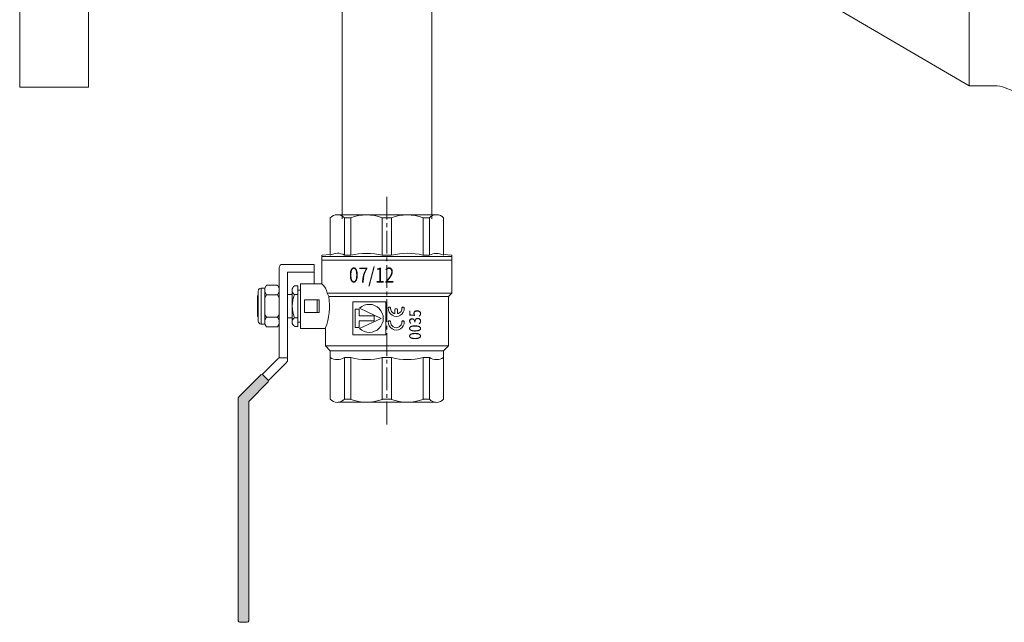
# Model space of a CAD drawing. Units: millimetres. Extents: x 3333 to 126797, y -70383 to 29033.
# Drawn here: x 81062 to 81392, y -65223 to -65021 of the extents above; entities that cross this region are included whole.
import ezdxf

# ---------------------------------------------------------------- set-up
doc = ezdxf.new("R2010")
doc.units = ezdxf.units.MM
doc.linetypes.add('CENTER2', pattern=[28.575, 19.05, -3.175, 3.175, -3.175])
doc.layers.get('0').update_dxf_attribs({"lineweight": 13})
doc.styles.get("Standard").update_dxf_attribs({"font": 'isocpeur.ttf', "width": 0.85})

# ---------------------------------------------------------------- blocks, each defined once
blk = doc.blocks.new('VT  214  ВВ 1')
at = {"lineweight": 13}
blk.add_hatch(color=256, dxfattribs=at).paths.add_polyline_path([(-3153.37, 8445.3, 0.414214), (-3153.87, 8444.8), (-3153.87, 8442.3, 0.414214), (-3153.37, 8441.8), (-3079.98, 8441.8), (-3073.42, 8435.24, 0.357125), (-3072.81, 8435.41), (-3071.08, 8437.13, 0.525983), (-3071.23, 8437.94), (-3078.44, 8445.15, 0.198912), (-3078.79, 8445.3)])
at = {"color": 0, "lineweight": 13, "ltscale": 0.5}
for p, q in [((-3078.79, 8445.3), (-3153.37, 8445.3)), ((-3078.44, 8445.15), (-3070.98, 8437.69)), ((-3153.87, 8444.8), (-3153.87, 8442.3)), ((-3080.18, 8441.8), (-3153.37, 8441.8)), ((-3079.83, 8441.65), (-3073.42, 8435.24)), ((-3073, 8435.25), (-3066.9, 8429.15)), ((-3071.08, 8437.13), (-3072.98, 8435.23)), ((-3070.98, 8437.27), (-3065.72, 8432.01)), ((-3048.02, 8428.77), (-3065.98, 8428.77)), ((-3048.02, 8431.63), (-3064.8, 8431.63)), ((-3035.18, 8431.63), (-3048.02, 8431.63)), ((-3036.7, 8428.77), (-3048.02, 8428.77)), ((-3034.06, 8430.51), (-3034.06, 8419.94)), ((-3054.85, 8426.43), (-3054.85, 8425.31)), ((-3054.85, 8426.43), (-3054.85, 8425.31)), ((-3053.38, 8424.42), (-3053.38, 8425.31)), ((-3042.73, 8424.42), (-3042.73, 8425.31)), ((-3041.26, 8426.43), (-3041.26, 8425.31)), ((-3041.26, 8426.43), (-3041.26, 8425.31)), ((-3034.06, 8419.94), (-3040.56, 8419.94))]:
    blk.add_line(p, q, dxfattribs=at)
at = {"lineweight": 13, "ltscale": 0.5}
for p, q in [((-3053.06, 8438.64), (-3048.02, 8438.64)), ((-3051.37, 8438.9), (-3051.63, 8438.64)), ((-3051.37, 8438.9), (-3048.02, 8438.9)), ((-3050.91, 8438.9), (-3050.91, 8438.64)), ((-3044.67, 8438.9), (-3048.02, 8438.9)), ((-3042.99, 8438.64), (-3048.02, 8438.64)), ((-3045.14, 8438.9), (-3045.14, 8438.64)), ((-3044.67, 8438.9), (-3044.42, 8438.64)), ((-3054.03, 8436.37), (-3055, 8435.81)), ((-3055, 8435.81), (-3055, 8432.19)), ((-3054.03, 8437.67), (-3048.02, 8437.67)), ((-3054.03, 8437.67), (-3054.03, 8436.37)), ((-3054.03, 8436.37), (-3048.02, 8436.37)), ((-3052.77, 8436.37), (-3051.79, 8435.81)), ((-3050.82, 8436.37), (-3051.79, 8435.81)), ((-3051.79, 8435.81), (-3051.79, 8432.19)), ((-3042.02, 8437.67), (-3048.02, 8437.67)), ((-3042.02, 8436.37), (-3048.02, 8436.37)), ((-3045.23, 8436.37), (-3044.26, 8435.81)), ((-3043.28, 8436.37), (-3044.26, 8435.81)), ((-3044.26, 8435.81), (-3044.26, 8432.19)), ((-3042.02, 8437.67), (-3042.02, 8436.37)), ((-3042.02, 8436.37), (-3041.04, 8435.81)), ((-3041.04, 8435.81), (-3041.04, 8432.19)), ((-3054.03, 8431.63), (-3055, 8432.19)), ((-3052.77, 8431.63), (-3051.79, 8432.19)), ((-3050.82, 8431.63), (-3051.79, 8432.19)), ((-3045.23, 8431.63), (-3044.26, 8432.19)), ((-3043.28, 8431.63), (-3044.26, 8432.19)), ((-3042.02, 8431.63), (-3041.04, 8432.19)), ((-3065.34, 8431.63), (-3065.34, 8428.83)), ((-3051.92, 8428.77), (-3051.92, 8427.26)), ((-3044.19, 8428.77), (-3044.19, 8427.26)), ((-3051.92, 8426.43), (-3051.92, 8425.31)), ((-3044.19, 8426.43), (-3044.19, 8425.31)), ((-3031.47, 8417.28), (-3031.02, 8417.28)), ((-3031.47, 8417.28), (-3031.47, 8395.53)), ((-3031.01, 8417.28), (-3030.71, 8414.51)), ((-3062.96, 8414.51), (-3062.96, 8395.53)), ((-3031.02, 8414.51), (-3031.02, 8414.48)), ((-3080.22, 8411.83), (-3080.22, 8395.53)), ((-3079.24, 8409.78), (-3079.24, 8407.62)), ((-3031.02, 8409.78), (-3031.02, 8407.62)), ((-3018.49, 8409.78), (-3018.49, 8407.62)), ((-3017.51, 8411.83), (-3017.51, 8395.53)), ((-3057.7, 8406.99), (-3057.7, 8395.88)), ((-3057.7, 8406.99), (-3046.59, 8406.99)), ((-3049.06, 8406.13), (-3055.23, 8406.13)), ((-3055.23, 8404.77), (-3055.23, 8406.13)), ((-3049.06, 8404.77), (-3049.06, 8406.13)), ((-3046.59, 8406.99), (-3046.59, 8395.88)), ((-3055.53, 8404.69), (-3052.14, 8397.44)), ((-3053.01, 8404.77), (-3055.23, 8404.77)), ((-3053.01, 8399.81), (-3053.01, 8404.77)), ((-3052.14, 8397.44), (-3048.76, 8404.69)), ((-3051.28, 8404.77), (-3049.06, 8404.77)), ((-3051.28, 8399.81), (-3051.28, 8404.77)), ((-3053.01, 8399.81), (-3051.28, 8399.81)), ((-3080.22, 8379.22), (-3080.22, 8395.53)), ((-3079.24, 8397.06), (-3079.24, 8395.53)), ((-3079.24, 8394), (-3079.24, 8395.53)), ((-3062.96, 8376.54), (-3062.96, 8395.53)), ((-3057.7, 8395.88), (-3046.59, 8395.88)), ((-3031.47, 8373.78), (-3031.47, 8395.53)), ((-3031.02, 8397.06), (-3031.02, 8395.53)), ((-3031.02, 8394), (-3031.02, 8395.53)), ((-3018.49, 8397.06), (-3018.49, 8395.53)), ((-3018.49, 8394), (-3018.49, 8395.53)), ((-3017.51, 8379.22), (-3017.51, 8395.53)), ((-3053.02, 8394.54), (-3053.28, 8394.3)), ((-3053.02, 8394.87), (-3053.25, 8395.11)), ((-3053.02, 8394.87), (-3053.02, 8394.54)), ((-3049.15, 8392.82), (-3050.31, 8392.82)), ((-3048.91, 8392.58), (-3048.91, 8392.24)), ((-3048.43, 8394.54), (-3048.69, 8394.3)), ((-3048.43, 8394.87), (-3048.66, 8395.11)), ((-3048.43, 8394.87), (-3048.43, 8394.54)), ((-3053.02, 8390.28), (-3053.28, 8390.52)), ((-3053.02, 8389.95), (-3053.25, 8389.71)), ((-3053.02, 8389.95), (-3053.02, 8390.28)), ((-3049.15, 8392), (-3050.31, 8392)), ((-3048.43, 8390.28), (-3048.69, 8390.52)), ((-3048.43, 8389.95), (-3048.66, 8389.71)), ((-3048.43, 8389.95), (-3048.43, 8390.28)), ((-3079.24, 8381.27), (-3079.24, 8383.43)), ((-3031.02, 8381.27), (-3031.02, 8383.43)), ((-3018.49, 8381.27), (-3018.49, 8383.43)), ((-3031.02, 8373.78), (-3030.71, 8376.54)), ((-3031.47, 8373.78), (-3031.02, 8373.78))]:
    blk.add_line(p, q, dxfattribs=at)
at = {"color": 1, "lineweight": 13, "ltscale": 0.5}
for p, q in [((-3051.37, 8438.9), (-3051.37, 8438.64)), ((-3050.91, 8438.9), (-3050.76, 8438.64)), ((-3045.14, 8438.9), (-3045.29, 8438.64)), ((-3044.67, 8438.9), (-3044.67, 8438.64))]:
    blk.add_line(p, q, dxfattribs=at)
at = {"lineweight": 13}
for p, q in [((-3036.7, 8428.77), (-3036.7, 8419.86)), ((-3048.02, 8425.31), (-3054.85, 8425.31)), ((-3048.02, 8427.26), (-3053.69, 8427.26)), ((-3051.92, 8427.26), (-3053.69, 8427.26)), ((-3048.09, 8425.31), (-3050.2, 8425.31)), ((-3048.09, 8427.26), (-3042.66, 8427.26)), ((-3048.09, 8425.31), (-3041.26, 8425.31)), ((-3048.02, 8425.31), (-3045.91, 8425.31)), ((-3044.19, 8427.26), (-3042.66, 8427.26)), ((-3055.49, 8424.42), (-3040.46, 8424.42)), ((-3055.49, 8424.42), (-3055.49, 8416.14)), ((-3050.13, 8423.12), (-3045.91, 8423.12)), ((-3050.13, 8423.12), (-3050.13, 8418.25)), ((-3045.91, 8423.12), (-3045.91, 8418.25)), ((-3040.56, 8424.42), (-3040.56, 8417.28)), ((-3050.13, 8418.9), (-3045.91, 8418.9)), ((-3061.33, 8416.14), (-3062.96, 8414.51)), ((-3061.33, 8416.14), (-3061.33, 8395.53)), ((-3061.33, 8416.14), (-3055.49, 8416.14)), ((-3050.13, 8418.25), (-3045.91, 8418.25)), ((-3044.87, 8414.96), (-3043.71, 8415.57)), ((-3043.71, 8373.78), (-3043.71, 8415.57)), ((-3040.56, 8417.28), (-3031.47, 8417.28)), ((-3032.64, 8417.28), (-3032.64, 8395.53)), ((-3031.47, 8417.28), (-3031.47, 8395.53)), ((-3079.24, 8414.51), (-3062.96, 8414.51)), ((-3044.84, 8414.99), (-3044.84, 8374.91)), ((-3018.49, 8414.51), (-3031.02, 8414.51)), ((-3065.25, 8409.78), (-3079.24, 8409.78)), ((-3065.25, 8409.78), (-3065.25, 8407.62)), ((-3065.25, 8409.78), (-3065.25, 8407.62)), ((-3031.02, 8409.78), (-3018.49, 8409.78)), ((-3065.25, 8407.62), (-3079.24, 8407.62)), ((-3031.02, 8407.62), (-3018.49, 8407.62)), ((-3065.25, 8397.06), (-3079.24, 8397.06)), ((-3065.25, 8397.06), (-3065.25, 8395.53)), ((-3065.25, 8397.06), (-3065.25, 8395.53)), ((-3065.25, 8394), (-3065.25, 8395.53)), ((-3065.25, 8394), (-3065.25, 8395.53)), ((-3061.33, 8374.92), (-3061.33, 8395.53)), ((-3032.64, 8373.78), (-3032.64, 8395.53)), ((-3031.47, 8373.78), (-3031.47, 8395.53)), ((-3031.47, 8373.78), (-3031.47, 8395.53)), ((-3031.02, 8397.06), (-3018.49, 8397.06)), ((-3065.25, 8394), (-3079.24, 8394)), ((-3031.02, 8394), (-3018.49, 8394)), ((-3065.25, 8383.43), (-3079.24, 8383.43)), ((-3065.25, 8381.27), (-3065.25, 8383.43)), ((-3065.25, 8381.27), (-3065.25, 8383.43)), ((-3031.02, 8383.43), (-3018.49, 8383.43)), ((-3065.25, 8381.27), (-3079.24, 8381.27)), ((-3031.02, 8381.27), (-3018.49, 8381.27)), ((-3079.24, 8376.54), (-3062.96, 8376.54)), ((-3061.33, 8374.92), (-3062.96, 8376.54)), ((-3018.49, 8376.54), (-3031.02, 8376.54)), ((-3061.33, 8374.92), (-3044.84, 8374.92)), ((-3044.84, 8374.91), (-3043.71, 8373.78)), ((-3043.71, 8373.78), (-3031.47, 8373.78))]:
    blk.add_line(p, q, dxfattribs=at)
at = {"color": 4, "linetype": 'CENTER2', "lineweight": 13, "ltscale": 0.4}
blk.add_line((-3087.62, 8395.5), (-3010.63, 8395.5), dxfattribs=at)
at = {"color": 0, "lineweight": 13, "ltscale": 0.5}
for centre, radius, start, end in [((-3153.37, 8444.8), 0.5, 90, 180), ((-3078.79, 8444.8), 0.5, 45, 90), ((-3153.37, 8442.3), 0.5, 180, 270), ((-3080.18, 8441.3), 0.5, 45, 90), ((-3073.21, 8435.7), 0.5, 245.5267, 305.7416), ((-3071.43, 8437.49), 0.5, 315, 34.4461), ((-3064.8, 8432.92), 1.3, 225, 270), ((-3065.98, 8430.07), 1.3, 225, 270), ((-3035.18, 8430.51), 1.12, 0, 90)]:
    blk.add_arc(centre, radius, start, end, dxfattribs=at)
at = {"lineweight": 13, "ltscale": 0.5}
for centre, radius, start, end in [((-3053.06, 8437.67), 0.974, 90, 180), ((-3042.99, 8437.67), 0.974, 0, 90), ((-3076.98, 8412.15), 3.27, 133.6662, 226.3338), ((-3020.74, 8412.15), 3.27, 313.6662, 46.3338), ((-3065.48, 8402.34), 14.74, 158.993, 201.007), ((-3032.25, 8402.34), 14.74, 338.993, 21.007), ((-3052.14, 8401.44), 4.69, 136.099, 43.901), ((-3065.48, 8388.72), 14.74, 158.993, 201.007), ((-3053.38, 8392.41), 2.7, 87.204, 272.796), ((-3053.38, 8392.41), 1.89, 86.7704, 273.2296), ((-3053.26, 8394.54), 0.24, 266.7704, 0), ((-3053.26, 8394.87), 0.24, 0, 87.204), ((-3048.79, 8392.41), 2.7, 87.204, 272.796), ((-3050.31, 8393.06), 0.24, 156.8757, 270), ((-3048.79, 8392.41), 1.89, 86.7704, 156.8757), ((-3049.15, 8392.58), 0.24, 0, 90), ((-3049.15, 8392.24), 0.24, 270, 360), ((-3048.67, 8394.54), 0.24, 266.7704, 0), ((-3048.67, 8394.87), 0.24, 0, 87.204), ((-3032.25, 8388.72), 14.74, 338.993, 21.007), ((-3053.26, 8390.28), 0.24, 0, 93.2296), ((-3053.26, 8389.95), 0.24, 272.796, 0), ((-3050.31, 8391.76), 0.24, 90, 203.1243), ((-3048.79, 8392.41), 1.89, 203.1243, 273.2296), ((-3048.67, 8390.28), 0.24, 0, 93.2296), ((-3048.67, 8389.95), 0.24, 272.796, 0), ((-3076.98, 8378.91), 3.27, 133.6662, 226.3338), ((-3020.74, 8378.91), 3.27, 313.6662, 46.3338)]:
    blk.add_arc(centre, radius, start, end, dxfattribs=at)
at = {"lineweight": 13}
for centre, radius, start, end in [((-3053.35, 8425.68), 1.62, 27.6198, 154.0153), ((-3048.05, 8417.17), 10.03, 67.3886, 112.6114), ((-3042.73, 8425.57), 1.7, 29.9829, 149.549), ((-3048.02, 8435.36), 20.61, 248.7643, 278.895), ((-3044.37, 8420.55), 5.02, 277.4404, 319.3577), ((-3061.35, 8412.15), 4.57, 148.8131, 211.1869), ((-3034.77, 8412.1), 4.44, 328.2013, 32.5243), ((-3044.21, 8402.34), 21.7, 165.9063, 194.0937), ((-3054.46, 8402.23), 24.06, 347.578, 12.9292), ((-3044.21, 8388.72), 21.7, 165.9063, 194.0937), ((-3052.49, 8388.6), 22.12, 346.5469, 13.9581), ((-3061.35, 8378.91), 4.57, 148.8131, 211.1869), ((-3035.41, 8378.91), 4.99, 332.7033, 28.4317)]:
    blk.add_arc(centre, radius, start, end, dxfattribs=at)
at = {"lineweight": 13, "width": 0.85}
blk.add_text('07/12', height=5.011, rotation=270, dxfattribs=at).set_placement((-3040.14, 8408.23))
blk.add_text('0035', height=3.945, dxfattribs=at).set_placement((-3059.32, 8384.12))
blk = doc.blocks.new('Фл в 200')
for p, q in [((18493.76, -5583.02), (18493.76, -5248.02)), ((18493.76, -5248.02), (18514.76, -5248.02)), ((18514.76, -5583.02), (18514.76, -5248.02)), ((18490.76, -5549.52), (18490.76, -5281.52)), ((18490.76, -5281.52), (18493.76, -5281.52)), ((18514.76, -5535.52), (18514.76, -5295.52)), ((18521.1, -5298.02), (18539.68, -5305.33)), ((18551.76, -5306.02), (18543.34, -5306.02)), ((18551.76, -5525.02), (18551.76, -5306.02)), ((18521.1, -5533.03), (18539.68, -5525.72)), ((18551.76, -5525.02), (18543.34, -5525.02)), ((18490.76, -5549.52), (18493.76, -5549.52)), ((18493.76, -5583.02), (18514.76, -5583.02))]:
    blk.add_line(p, q)
for centre, start, end in [((18524.76, -5288.71), 180, 248.5208), ((18543.34, -5296.02), 248.5208, 270), ((18543.34, -5535.02), 90, 111.4792), ((18524.76, -5542.33), 111.4792, 180)]:
    blk.add_arc(centre, 10, start, end)

msp = doc.modelspace()

# ---------------------------------------------------------------- linework, layer by layer
at = {"lineweight": 13, "ltscale": 15}
for p, q in [((81061.83, -64824), (81061.83, -65044)), ((81084.83, -64824), (81084.83, -65044)), ((81284.83, -64988), (81379.83, -65043.5)), ((81061.83, -65044), (81084.83, -65044))]:
    msp.add_line(p, q, dxfattribs=at)
at = {"lineweight": 13}
for p, q in [((81169.83, -64988), (81169.83, -65088)), ((81199.83, -64988), (81199.83, -65088))]:
    msp.add_line(p, q, dxfattribs=at)

# ---------------------------------------------------------------- block references
at = {"lineweight": 13, "ltscale": 15, "xscale": -1}
msp.add_blockref('Фл в 200', (99931.6, -59518.48), dxfattribs=at)
at = {"lineweight": 13, "rotation": 90}
msp.add_blockref('VT  214  ВВ 1', (89580.34, -62069.22), dxfattribs=at)

doc.saveas('drawing.dxf')
